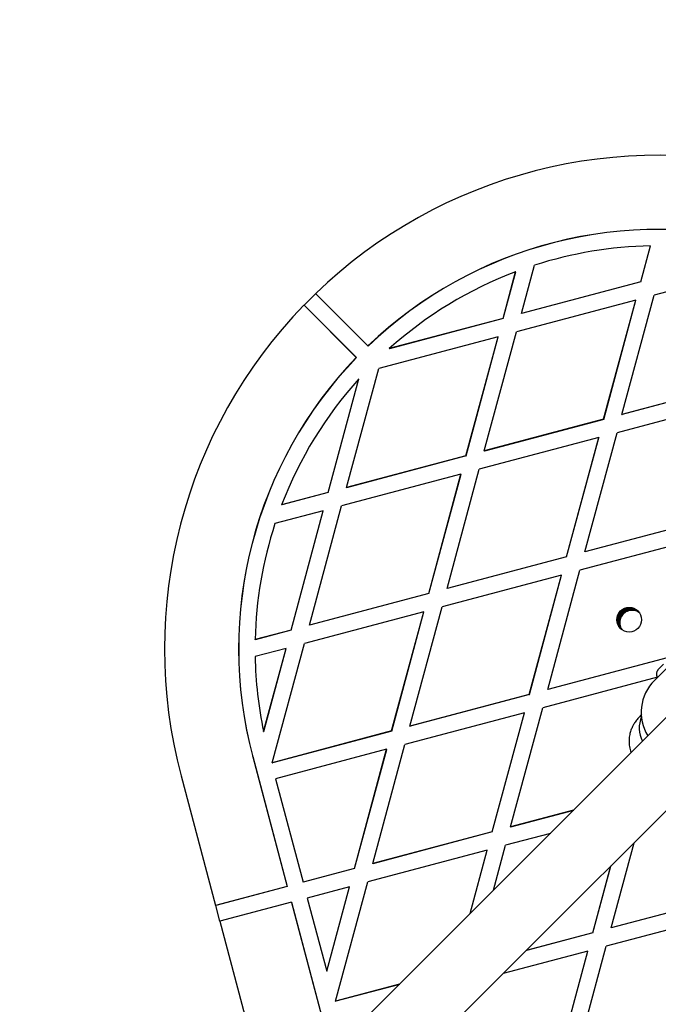
# Model space of a CAD drawing. Units: millimetres. Extents: x 8562 to 25208, y 42620 to 49019.
# Drawn here: x 20492 to 20647, y 46108 to 46347 of the extents above; entities that cross this region are included whole.
import ezdxf

# ---------------------------------------------------------------- set-up
doc = ezdxf.new("R2010")
doc.units = ezdxf.units.MM
doc.header["$LTSCALE"] = 200

msp = doc.modelspace()

# ---------------------------------------------------------------- linework, layer by layer
at = {"color": 7, "linetype": 'Continuous', "lineweight": 25}
for p, q in [((20642.73, 46283.53), (20645.08, 46292.24)), ((20642.75, 46283.5), (20645.11, 46292.22)), ((20645.11, 46292.22), (20645.08, 46292.24)), ((20609.25, 46274.62), (20612.3, 46285.92)), ((20609.28, 46274.6), (20612.33, 46285.9)), ((20612.33, 46285.9), (20612.3, 46285.92)), ((20613.72, 46275.81), (20616.88, 46287.52)), ((20675, 46287.98), (20645.99, 46280.26)), ((20642.73, 46283.53), (20613.72, 46275.81)), ((20642.75, 46283.5), (20613.74, 46275.79)), ((20642.75, 46283.5), (20642.73, 46283.53)), ((20576.41, 46267.91), (20563.71, 46280.67)), ((20641.53, 46279.07), (20612.51, 46271.35)), ((20633.7, 46250.09), (20641.53, 46279.07)), ((20633.72, 46250.06), (20641.55, 46279.05)), ((20638.16, 46251.27), (20645.99, 46280.26)), ((20641.55, 46279.05), (20641.53, 46279.07)), ((20573.58, 46265.09), (20560.88, 46277.84)), ((20560.9, 46277.82), (20560.88, 46277.84)), ((20573.61, 46265.07), (20560.9, 46277.82)), ((20609.25, 46274.62), (20581.6, 46267.27)), ((20609.28, 46274.6), (20581.63, 46267.24)), ((20609.25, 46274.62), (20609.28, 46274.6)), ((20613.72, 46275.81), (20613.74, 46275.79)), ((20604.69, 46242.37), (20612.51, 46271.35)), ((20608.05, 46270.16), (20579.04, 46262.45)), ((20600.22, 46241.18), (20608.05, 46270.16)), ((20600.25, 46241.16), (20608.07, 46270.14)), ((20608.05, 46270.16), (20608.07, 46270.14)), ((20576.44, 46267.89), (20576.41, 46267.91)), ((20581.63, 46267.24), (20581.6, 46267.27)), ((20573.61, 46265.07), (20573.58, 46265.09)), ((20571.21, 46233.46), (20579.04, 46262.45)), ((20566.75, 46232.28), (20574.21, 46259.9)), ((20566.77, 46232.25), (20574.23, 46259.88)), ((20574.23, 46259.88), (20574.21, 46259.9)), ((20667.18, 46258.99), (20638.16, 46251.27)), ((20667.2, 46258.97), (20638.19, 46251.25)), ((20665.97, 46254.53), (20636.96, 46246.82)), ((20633.7, 46250.09), (20604.69, 46242.37)), ((20633.72, 46250.06), (20604.71, 46242.34)), ((20633.7, 46250.09), (20633.72, 46250.06)), ((20638.16, 46251.27), (20638.19, 46251.25)), ((20632.5, 46245.63), (20603.48, 46237.91)), ((20624.67, 46216.64), (20632.5, 46245.63)), ((20624.69, 46216.62), (20632.52, 46245.6)), ((20629.13, 46217.83), (20636.96, 46246.82)), ((20632.5, 46245.63), (20632.52, 46245.6)), ((20600.22, 46241.18), (20571.21, 46233.46)), ((20600.25, 46241.16), (20571.24, 46233.44)), ((20600.22, 46241.18), (20600.25, 46241.16)), ((20604.69, 46242.37), (20604.71, 46242.34)), ((20595.66, 46208.93), (20603.48, 46237.91)), ((20599.02, 46236.72), (20570.01, 46229)), ((20591.2, 46207.74), (20599.02, 46236.72)), ((20591.22, 46207.71), (20599.05, 46236.7)), ((20599.02, 46236.72), (20599.05, 46236.7)), ((20571.21, 46233.46), (20571.24, 46233.44)), ((20566.75, 46232.28), (20555.44, 46229.27)), ((20566.77, 46232.25), (20555.46, 46229.24)), ((20566.75, 46232.28), (20566.77, 46232.25)), ((20555.46, 46229.24), (20555.44, 46229.27)), ((20562.18, 46200.02), (20570.01, 46229)), ((20565.55, 46227.82), (20553.82, 46224.7)), ((20557.72, 46198.83), (20565.55, 46227.82)), ((20557.74, 46198.81), (20565.57, 46227.79)), ((20565.55, 46227.82), (20565.57, 46227.79)), ((20658.15, 46225.55), (20629.13, 46217.83)), ((20658.17, 46225.53), (20629.16, 46217.81)), ((20656.94, 46221.09), (20627.93, 46213.37)), ((20624.67, 46216.64), (20595.66, 46208.93)), ((20624.69, 46216.62), (20595.68, 46208.9)), ((20624.67, 46216.64), (20624.69, 46216.62)), ((20629.13, 46217.83), (20629.16, 46217.81)), ((20623.47, 46212.19), (20594.45, 46204.47)), ((20615.64, 46183.2), (20623.47, 46212.19)), ((20615.67, 46183.18), (20623.49, 46212.16)), ((20620.1, 46184.39), (20627.93, 46213.37)), ((20623.47, 46212.19), (20623.49, 46212.16)), ((20591.2, 46207.74), (20562.18, 46200.02)), ((20591.22, 46207.71), (20562.21, 46200)), ((20591.2, 46207.74), (20591.22, 46207.71)), ((20595.66, 46208.93), (20595.68, 46208.9)), ((20586.63, 46175.48), (20594.45, 46204.47)), ((20589.99, 46203.28), (20560.98, 46195.56)), ((20582.17, 46174.3), (20589.99, 46203.28)), ((20582.19, 46174.27), (20590.02, 46203.26)), ((20589.99, 46203.28), (20590.02, 46203.26)), ((20641.5, 46203.63), (20642.27, 46203.19)), ((20562.18, 46200.02), (20562.21, 46200)), ((20557.72, 46198.83), (20549, 46196.51)), ((20557.74, 46198.81), (20549.02, 46196.49)), ((20557.72, 46198.83), (20557.74, 46198.81)), ((20549.02, 46196.49), (20549, 46196.51)), ((20553.15, 46166.58), (20560.98, 46195.56)), ((20654.53, 46195.08), (20646.04, 46186.6)), ((20556.52, 46194.37), (20548.99, 46192.37)), ((20551.06, 46174.15), (20556.52, 46194.37)), ((20551.08, 46174.13), (20556.54, 46194.35)), ((20556.52, 46194.37), (20556.54, 46194.35)), ((20649.12, 46192.11), (20620.1, 46184.39)), ((20649.14, 46192.08), (20620.13, 46184.37)), ((20646.78, 46187.35), (20618.9, 46179.93)), ((20615.64, 46183.2), (20586.63, 46175.48)), ((20615.67, 46183.18), (20586.65, 46175.46)), ((20615.64, 46183.2), (20615.67, 46183.18)), ((20620.1, 46184.39), (20620.13, 46184.37)), ((20614.44, 46178.74), (20585.42, 46171.03)), ((20606.61, 46149.76), (20614.44, 46178.74)), ((20606.64, 46149.74), (20614.46, 46178.72)), ((20611.07, 46150.95), (20618.9, 46179.93)), ((20614.44, 46178.74), (20614.46, 46178.72)), ((20551.06, 46174.15), (20551.08, 46174.13)), ((20582.17, 46174.3), (20553.15, 46166.58)), ((20582.19, 46174.27), (20553.18, 46166.55)), ((20582.17, 46174.3), (20582.19, 46174.27)), ((20586.63, 46175.48), (20586.65, 46175.46)), ((20577.6, 46142.04), (20585.42, 46171.03)), ((20580.96, 46169.84), (20553.97, 46162.66)), ((20573.14, 46140.86), (20580.96, 46169.84)), ((20573.16, 46140.83), (20580.99, 46169.81)), ((20580.96, 46169.84), (20580.99, 46169.81)), ((20548.4, 46168.05), (20556.78, 46136.5)), ((20548.42, 46168.02), (20556.81, 46136.48)), ((20553.15, 46166.58), (20553.18, 46166.55)), ((20531, 46163.42), (20539.39, 46131.88)), ((20553.97, 46162.66), (20560.65, 46137.53)), ((20626.39, 46155.02), (20611.07, 46150.95)), ((20626.34, 46154.98), (20611.1, 46150.92)), ((20606.61, 46149.76), (20577.6, 46142.04)), ((20606.64, 46149.74), (20577.62, 46142.02)), ((20606.61, 46149.76), (20606.64, 46149.74)), ((20620.75, 46149.38), (20609.87, 46146.49)), ((20611.07, 46150.95), (20611.1, 46150.92)), ((20635.52, 46126.41), (20641.11, 46147.12)), ((20605.41, 46145.3), (20576.4, 46137.58)), ((20601.24, 46129.88), (20605.41, 46145.3)), ((20601.29, 46129.92), (20605.43, 46145.28)), ((20605.41, 46145.3), (20605.43, 46145.28)), ((20606.92, 46135.55), (20609.87, 46146.49)), ((20577.6, 46142.04), (20577.62, 46142.02)), ((20573.14, 46140.86), (20560.65, 46137.53)), ((20573.16, 46140.83), (20560.67, 46137.51)), ((20573.14, 46140.86), (20573.16, 46140.83)), ((20631.06, 46125.22), (20635.44, 46141.44)), ((20631.08, 46125.2), (20635.48, 46141.49)), ((20560.67, 46137.51), (20560.65, 46137.53)), ((20568.57, 46108.6), (20576.4, 46137.58)), ((20556.78, 46136.5), (20539.39, 46131.88)), ((20556.81, 46136.48), (20539.41, 46131.85)), ((20556.81, 46136.48), (20556.78, 46136.5)), ((20571.93, 46136.4), (20561.68, 46133.67)), ((20566.4, 46115.91), (20571.93, 46136.4)), ((20566.42, 46115.88), (20571.96, 46136.37)), ((20571.93, 46136.4), (20571.96, 46136.37)), ((20557.81, 46132.64), (20540.42, 46128.01)), ((20557.81, 46132.64), (20566.2, 46101.1)), ((20557.84, 46132.61), (20557.81, 46132.64)), ((20557.84, 46132.61), (20566.22, 46101.07)), ((20561.68, 46133.67), (20566.4, 46115.91)), ((20664.53, 46134.13), (20635.52, 46126.41)), ((20664.56, 46134.11), (20635.54, 46126.39)), ((20539.41, 46131.85), (20539.39, 46131.88)), ((20540.43, 46128.02), (20539.41, 46131.85)), ((20540.42, 46128.01), (20548.8, 46096.47)), ((20663.33, 46129.67), (20634.32, 46121.95)), ((20631.06, 46125.22), (20614.92, 46120.93)), ((20631.06, 46125.22), (20631.08, 46125.2)), ((20635.52, 46126.41), (20635.54, 46126.39)), ((20631.08, 46125.2), (20614.88, 46120.89)), ((20629.85, 46120.77), (20609.29, 46115.29)), ((20622.03, 46091.78), (20629.85, 46120.77)), ((20622.05, 46091.76), (20629.88, 46120.74)), ((20626.49, 46092.97), (20634.32, 46121.95)), ((20629.85, 46120.77), (20629.88, 46120.74)), ((20566.4, 46115.91), (20566.42, 46115.88)), ((20584.1, 46112.73), (20568.57, 46108.6)), ((20584.05, 46112.69), (20568.59, 46108.58)), ((20568.57, 46108.6), (20568.59, 46108.58))]:
    msp.add_line(p, q, dxfattribs=at)
at = {"color": 1, "linetype": 'Continuous', "lineweight": 25}
msp.add_line((20548.42, 46168.02), (20548.4, 46168.05), dxfattribs=at)
at = {"color": 7, "linetype": 'Continuous', "lineweight": 25, "flags": 128}
for points in [[(21186.06, 46714.69), (21137.11, 46665.74), (21088.14, 46616.77), (21039.15, 46567.78), (20990.13, 46518.77), (20941.11, 46469.74), (20892.06, 46420.7), (20843, 46371.64), (20793.93, 46322.56), (20744.84, 46273.47), (20695.74, 46224.38), (20646.63, 46175.27), (20597.51, 46126.15), (20548.39, 46077.02), (20499.26, 46027.89), (20450.12, 45978.76)], [(20461.43, 45967.44), (20510.57, 46016.58), (20559.7, 46065.71), (20608.83, 46114.84), (20657.95, 46163.95), (20707.05, 46213.06), (20756.15, 46262.16), (20805.24, 46311.25), (20854.31, 46360.32), (20903.37, 46409.38), (20952.42, 46458.43), (21001.45, 46507.46), (21050.46, 46556.47), (21099.45, 46605.46), (21148.42, 46654.43), (21197.37, 46703.38)], [(20637.87, 46199.15), (20637.63, 46199.45), (20637.18, 46200.39)]]:
    msp.add_lwpolyline(points, dxfattribs=at)
at = {"color": 7, "linetype": 'Continuous', "lineweight": 25}
msp.add_circle((20639.91, 46201.35), 3, dxfattribs=at)
for centre, radius, start, end in [((20646.98, 46194.26), 120, 74.9, 133.9405), ((20646.98, 46194.26), 102, 74.8999, 133.7722), ((20647, 46194.23), 102, 74.8999, 133.7722), ((20646.98, 46194.26), 98, 91.1094, 107.8867), ((20646.98, 46194.25), 98.02, 110.7212, 131.842), ((20647.81, 46193.42), 121.14, 133.9454, 135.8373), ((20646.97, 46194.25), 120, 135.8467, 194.8884), ((20646.98, 46194.25), 102, 136.0161, 194.8874), ((20647, 46194.23), 102, 136.0152, 194.8883), ((20646.98, 46194.25), 98.01, 137.9455, 159.0666), ((20646.99, 46194.25), 98.02, 161.9027, 178.6771), ((20640.07, 46201.19), 3, 47.1789, 195.5144), ((20640.07, 46201.19), 3, 47.1735, 222.8281), ((20640.25, 46201.01), 3, 49.9689, 220.0328), ((20640.25, 46201.01), 3, 50.5318, 220.2247), ((20640.44, 46200.82), 3, 69.2644, 217.7339), ((20640.44, 46200.82), 3, 140.5382, 217.7694), ((20640.62, 46200.63), 3, 54.7414, 159.2488), ((20640.44, 46200.82), 3, 52.2155, 140.5345), ((20640.62, 46200.64), 3, 159.2596, 215.267), ((20646.99, 46194.26), 98.02, 181.1022, 191.8367), ((20653.82, 46178.82), 11, 134.9966, 211.4903)]:
    msp.add_arc(centre, radius, start, end, dxfattribs=at)
at = {"color": 1, "linetype": 'Continuous', "lineweight": 25}
msp.add_arc((20649.63, 46175.11), 7.27, 158.4123, 207.1162, dxfattribs=at)
at = {"color": 7, "linetype": 'Continuous', "lineweight": 25}
for points, knots in [([(20648.27, 46190.57), (20648.16, 46190.46), (20647.83, 46190.12), (20647.38, 46189.66), (20647.07, 46189.33), (20646.94, 46189.18), (20646.85, 46189.07), (20646.76, 46188.95), (20646.64, 46188.73), (20646.53, 46188.37), (20646.54, 46187.89), (20646.63, 46187.51), (20646.76, 46187.37), (20646.78, 46187.35)], [0, 0, 0, 0, 0.101743, 0.298154, 0.49753, 0.603739, 0.647902, 0.681614, 0.725238, 0.793794, 0.891127, 0.986774, 1, 1, 1, 1]), ([(20642.98, 46178.34), (20642.88, 46178.23), (20642.5, 46177.83), (20642.15, 46177.43), (20641.76, 46176.96), (20641.43, 46176.54), (20641.07, 46176), (20640.68, 46175.32), (20640.31, 46174.44), (20640.01, 46173.37), (20639.85, 46172.15), (20639.9, 46170.81), (20640.09, 46169.74), (20640.33, 46169.16), (20640.39, 46169.03)], [0, 0, 0, 0, 0.0676293, 0.2476219, 0.3377325, 0.4051106, 0.4560466, 0.5152758, 0.5894821, 0.6713176, 0.7621888, 0.8619671, 0.9674902, 1, 1, 1, 1])]:
    msp.add_open_spline(points, degree=3, knots=knots, dxfattribs=at)

doc.saveas('drawing.dxf')
